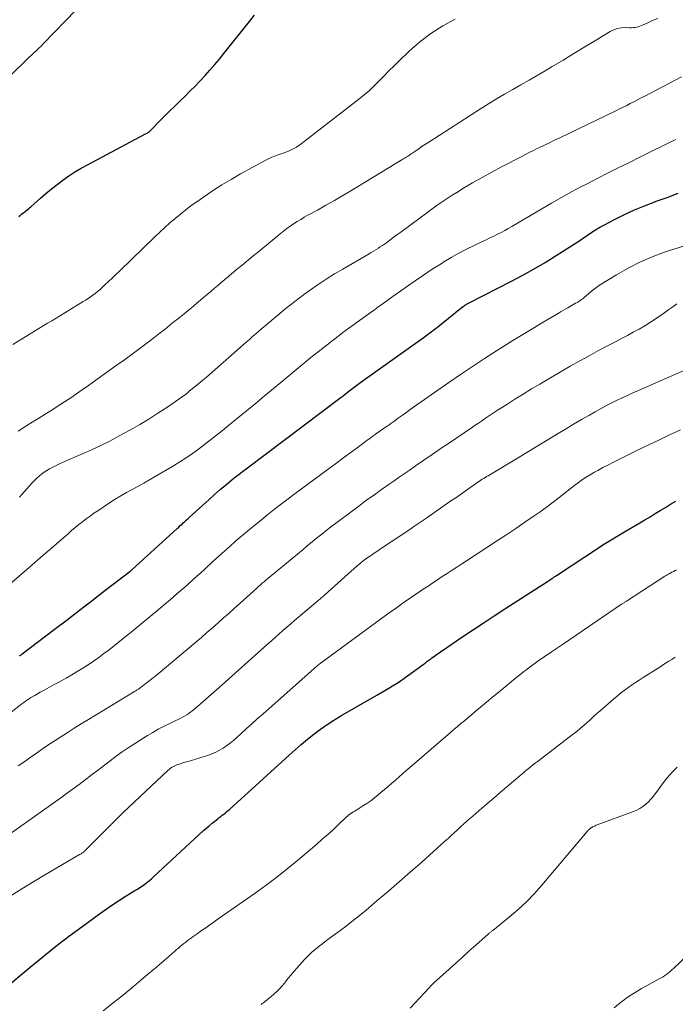
# Model space of a CAD drawing. Units: feet. Extents: x 2034996 to 2040005, y 539996 to 545000.
# Drawn here: x 2035836 to 2035940, y 540922 to 541078 of the extents above; entities that cross this region are included whole.
import ezdxf

# ---------------------------------------------------------------- set-up
doc = ezdxf.new("R2010")
doc.units = ezdxf.units.FT
doc.header["$LTSCALE"] = 100
doc.header["$MEASUREMENT"] = 0
doc.layers.add('CONTOUR INDEX', color=32, linetype='Continuous', lineweight=25)
doc.layers.add('CONTOUR INTERMEDIATE', color=40, linetype='Continuous', lineweight=15)

msp = doc.modelspace()

# ---------------------------------------------------------------- linework, layer by layer
at = {"layer": 'CONTOUR INDEX', "flags": 128}
for points, elevation in [([(2035835.54, 541047.2), (2035835.8, 541047.4), (2035836.05, 541047.6), (2035836.3, 541047.8), (2035836.56, 541048), (2035836.67, 541048.09), (2035836.86, 541048.25), (2035837.06, 541048.41), (2035837.25, 541048.57), (2035837.44, 541048.73), (2035838.99, 541050.1), (2035839.86, 541050.85), (2035840.75, 541051.58), (2035841.65, 541052.29), (2035842.56, 541052.98), (2035843.5, 541053.64), (2035844.45, 541054.27), (2035845.43, 541054.86), (2035846.43, 541055.42), (2035855.68, 541060.3), (2035855.81, 541060.37), (2035855.93, 541060.45), (2035856.05, 541060.52), (2035856.17, 541060.61), (2035856.28, 541060.69), (2035856.39, 541060.78), (2035856.49, 541060.88), (2035856.59, 541060.98), (2035857.94, 541062.37), (2035858.72, 541063.16), (2035859.51, 541063.95), (2035860.3, 541064.73), (2035861.1, 541065.5), (2035861.91, 541066.27), (2035862.73, 541067.08), (2035863.55, 541067.9), (2035864.35, 541068.73), (2035865.14, 541069.58), (2035865.91, 541070.44), (2035866.66, 541071.31), (2035867.4, 541072.2), (2035868.13, 541073.1), (2035872.16, 541078.17), (2035872.96, 541079.15)], 940), ([(2035835.66, 540977.43), (2035835.72, 540977.47), (2035835.79, 540977.51), (2035835.85, 540977.56), (2035835.92, 540977.61), (2035835.98, 540977.65), (2035836.04, 540977.7), (2035836.1, 540977.75), (2035841.18, 540981.63), (2035843.2, 540983.17), (2035845.21, 540984.71), (2035847.22, 540986.25), (2035849.23, 540987.79), (2035853.17, 540990.81), (2035853.21, 540990.85), (2035853.26, 540990.88), (2035853.3, 540990.92), (2035853.34, 540990.95), (2035853.38, 540990.99), (2035853.43, 540991.02), (2035853.47, 540991.06), (2035853.51, 540991.09), (2035860.72, 540997.67), (2035860.95, 540997.89), (2035861.19, 540998.11), (2035861.43, 540998.32), (2035861.66, 540998.54), (2035861.9, 540998.76), (2035862.13, 540998.98), (2035862.37, 540999.19), (2035862.61, 540999.41), (2035864.76, 541001.38), (2035865.7, 541002.23), (2035866.64, 541003.07), (2035867.6, 541003.89), (2035868.57, 541004.7), (2035869.44, 541005.42), (2035869.98, 541005.86), (2035870.53, 541006.3), (2035871.08, 541006.73), (2035871.63, 541007.15), (2035886.75, 541018.51), (2035887.06, 541018.74), (2035887.36, 541018.98), (2035887.67, 541019.21), (2035887.97, 541019.45), (2035888.16, 541019.6), (2035888.37, 541019.76), (2035888.58, 541019.93), (2035888.79, 541020.09), (2035889.01, 541020.26), (2035889.22, 541020.42), (2035889.43, 541020.58), (2035889.65, 541020.74), (2035889.87, 541020.9), (2035900.12, 541028.2), (2035900.45, 541028.44), (2035900.78, 541028.68), (2035901.1, 541028.92), (2035901.42, 541029.16), (2035901.74, 541029.4), (2035902.06, 541029.65), (2035902.38, 541029.9), (2035902.7, 541030.15), (2035906.01, 541032.83), (2035906.13, 541032.92), (2035906.26, 541033.02), (2035906.39, 541033.1), (2035906.52, 541033.19), (2035906.65, 541033.27), (2035906.78, 541033.35), (2035906.92, 541033.42), (2035907.05, 541033.49), (2035913.79, 541036.93), (2035915.6, 541037.89), (2035917.39, 541038.87), (2035919.15, 541039.91), (2035920.89, 541040.99), (2035922.92, 541042.28), (2035923.63, 541042.74), (2035924.33, 541043.2), (2035925.02, 541043.67), (2035925.72, 541044.15), (2035926.41, 541044.62), (2035927.12, 541045.07), (2035927.85, 541045.5), (2035928.58, 541045.9), (2035930.18, 541046.73), (2035931.74, 541047.51), (2035933.32, 541048.24), (2035934.92, 541048.9), (2035936.55, 541049.52), (2035936.77, 541049.61), (2035938.52, 541050.24), (2035940.27, 541050.88)], 960), ([(2035833.15, 540924.52), (2035837.35, 540928.02), (2035839.36, 540929.66), (2035841.39, 540931.28), (2035843.45, 540932.86), (2035845.53, 540934.41), (2035848.38, 540936.5), (2035849.41, 540937.24), (2035850.46, 540937.96), (2035851.53, 540938.65), (2035852.61, 540939.33), (2035853.99, 540940.16), (2035854.39, 540940.41), (2035854.78, 540940.67), (2035855.17, 540940.93), (2035855.55, 540941.2), (2035855.93, 540941.48), (2035856.29, 540941.77), (2035856.65, 540942.08), (2035857, 540942.39), (2035864.9, 540949.69), (2035865.34, 540950.09), (2035865.78, 540950.47), (2035866.23, 540950.85), (2035866.69, 540951.21), (2035867.13, 540951.56), (2035867.37, 540951.75), (2035867.62, 540951.94), (2035867.86, 540952.13), (2035868.11, 540952.32), (2035868.35, 540952.51), (2035868.59, 540952.71), (2035868.82, 540952.91), (2035869.06, 540953.12), (2035878.46, 540961.68), (2035879.43, 540962.54), (2035880.41, 540963.39), (2035881.41, 540964.21), (2035882.42, 540965.02), (2035883.46, 540965.8), (2035884.51, 540966.54), (2035885.6, 540967.24), (2035886.71, 540967.91), (2035892.43, 540971.21), (2035893.05, 540971.58), (2035893.67, 540971.94), (2035894.29, 540972.31), (2035894.91, 540972.67), (2035895.52, 540973.05), (2035896.12, 540973.44), (2035896.72, 540973.85), (2035897.3, 540974.27), (2035899.75, 540976.07), (2035900.06, 540976.3), (2035900.37, 540976.53), (2035900.68, 540976.76), (2035900.99, 540976.99), (2035901.16, 540977.12), (2035901.39, 540977.29), (2035901.61, 540977.45), (2035901.84, 540977.61), (2035902.07, 540977.78), (2035902.29, 540977.94), (2035902.52, 540978.1), (2035902.75, 540978.26), (2035902.99, 540978.41), (2035905.92, 540980.38), (2035907.62, 540981.52), (2035909.32, 540982.64), (2035911.03, 540983.77), (2035912.74, 540984.88), (2035919.49, 540989.25), (2035919.67, 540989.36), (2035919.85, 540989.48), (2035920.04, 540989.6), (2035920.22, 540989.72), (2035920.4, 540989.84), (2035920.59, 540989.96), (2035920.77, 540990.08), (2035920.95, 540990.2), (2035927.77, 540994.7), (2035928.29, 540995.04), (2035928.81, 540995.37), (2035929.34, 540995.7), (2035929.87, 540996.02), (2035930.4, 540996.34), (2035930.94, 540996.66), (2035931.47, 540996.97), (2035932.01, 540997.29), (2035934.16, 540998.54), (2035934.99, 540999.03), (2035935.8, 540999.52), (2035936.62, 541000.02), (2035937.43, 541000.52), (2035938.24, 541001.02), (2035939.05, 541001.51), (2035939.88, 541001.99)], 980)]:
    msp.add_lwpolyline(points, dxfattribs=dict(at, elevation=elevation))
at = {"layer": 'CONTOUR INTERMEDIATE', "flags": 128}
for points, elevation in [([(2035827.74, 541063.32), (2035836.43, 541071.76), (2035836.81, 541072.12), (2035837.19, 541072.48), (2035837.57, 541072.84), (2035837.95, 541073.19), (2035838.33, 541073.55), (2035838.71, 541073.91), (2035839.08, 541074.27), (2035839.45, 541074.65), (2035844.61, 541079.96)], 936), ([(2035834.58, 541026.88), (2035835.95, 541027.74), (2035837.34, 541028.58), (2035838.02, 541029), (2035838.71, 541029.41), (2035839.4, 541029.83), (2035840.09, 541030.24), (2035840.78, 541030.65), (2035841.47, 541031.06), (2035842.15, 541031.48), (2035842.84, 541031.9), (2035845.77, 541033.7), (2035846.16, 541033.94), (2035846.55, 541034.19), (2035846.93, 541034.45), (2035847.31, 541034.72), (2035847.68, 541034.99), (2035848.05, 541035.28), (2035848.4, 541035.58), (2035848.74, 541035.89), (2035849.23, 541036.34), (2035849.81, 541036.88), (2035850.39, 541037.42), (2035850.97, 541037.97), (2035851.54, 541038.52), (2035857.15, 541043.98), (2035857.93, 541044.73), (2035858.73, 541045.47), (2035859.55, 541046.19), (2035860.37, 541046.9), (2035861.22, 541047.59), (2035862.07, 541048.26), (2035862.94, 541048.92), (2035863.83, 541049.55), (2035864.88, 541050.29), (2035866.32, 541051.27), (2035867.77, 541052.2), (2035869.26, 541053.09), (2035870.76, 541053.95), (2035874.69, 541056.1), (2035875.22, 541056.37), (2035875.75, 541056.61), (2035876.29, 541056.83), (2035876.84, 541057.02), (2035877.07, 541057.1), (2035877.51, 541057.25), (2035877.95, 541057.41), (2035878.39, 541057.59), (2035878.82, 541057.77), (2035879.23, 541057.98), (2035879.64, 541058.21), (2035880.03, 541058.47), (2035880.41, 541058.74), (2035889.53, 541065.82), (2035890.38, 541066.51), (2035891.22, 541067.23), (2035892.02, 541067.98), (2035892.8, 541068.75), (2035893.56, 541069.54), (2035894.34, 541070.32), (2035895.12, 541071.09), (2035895.91, 541071.86), (2035897.56, 541073.45), (2035899.24, 541074.93), (2035901, 541076.28), (2035902.88, 541077.47), (2035904.84, 541078.54)], 944), ([(2035835.45, 541013.13), (2035836.66, 541013.9), (2035837.69, 541014.54), (2035838.71, 541015.18), (2035839.74, 541015.82), (2035840.77, 541016.47), (2035841.65, 541017.02), (2035842.23, 541017.39), (2035842.81, 541017.76), (2035843.39, 541018.15), (2035843.96, 541018.53), (2035844.53, 541018.93), (2035845.1, 541019.32), (2035845.67, 541019.72), (2035846.23, 541020.12), (2035851.03, 541023.52), (2035852.31, 541024.44), (2035853.57, 541025.36), (2035854.83, 541026.3), (2035856.08, 541027.25), (2035857.47, 541028.33), (2035858.02, 541028.75), (2035858.57, 541029.17), (2035859.11, 541029.6), (2035859.65, 541030.03), (2035860.19, 541030.46), (2035860.73, 541030.9), (2035861.27, 541031.33), (2035861.8, 541031.77), (2035863.33, 541033.04), (2035863.87, 541033.49), (2035864.41, 541033.93), (2035864.95, 541034.38), (2035865.48, 541034.83), (2035866.02, 541035.29), (2035866.56, 541035.74), (2035867.09, 541036.19), (2035867.63, 541036.64), (2035868.91, 541037.72), (2035870.09, 541038.71), (2035871.27, 541039.7), (2035872.46, 541040.68), (2035873.65, 541041.66), (2035877.05, 541044.47), (2035877.57, 541044.88), (2035878.1, 541045.28), (2035878.64, 541045.66), (2035879.19, 541046.03), (2035879.75, 541046.39), (2035880.32, 541046.74), (2035880.89, 541047.07), (2035881.47, 541047.4), (2035882.99, 541048.23), (2035884.33, 541048.98), (2035885.66, 541049.74), (2035886.99, 541050.51), (2035888.3, 541051.29), (2035896.55, 541056.28), (2035896.73, 541056.39), (2035896.91, 541056.5), (2035897.08, 541056.61), (2035897.26, 541056.72), (2035897.43, 541056.83), (2035897.61, 541056.95), (2035897.78, 541057.07), (2035897.95, 541057.19), (2035898.62, 541057.65), (2035899.12, 541057.99), (2035899.63, 541058.34), (2035900.14, 541058.68), (2035900.66, 541059.01), (2035908.88, 541064.31), (2035910.14, 541065.11), (2035911.41, 541065.89), (2035912.69, 541066.64), (2035913.99, 541067.37), (2035915.29, 541068.09), (2035916.59, 541068.83), (2035917.88, 541069.58), (2035919.16, 541070.34), (2035920.26, 541071), (2035921.98, 541072.04), (2035923.7, 541073.08), (2035925.42, 541074.12), (2035927.14, 541075.16), (2035929.49, 541076.59), (2035930.04, 541076.86), (2035930.62, 541077.07), (2035931.22, 541077.17), (2035931.84, 541077.2), (2035932.56, 541077.18), (2035932.84, 541077.18), (2035933.11, 541077.19), (2035933.38, 541077.22), (2035933.65, 541077.27), (2035933.92, 541077.33), (2035934.19, 541077.41), (2035934.44, 541077.5), (2035934.7, 541077.61), (2035935.33, 541077.91), (2035935.89, 541078.17), (2035936.47, 541078.41), (2035937.05, 541078.63)], 948), ([(2035835.64, 541002.66), (2035836.02, 541003.07), (2035837.69, 541004.91), (2035838.04, 541005.28), (2035838.4, 541005.63), (2035838.77, 541005.97), (2035839.16, 541006.29), (2035839.57, 541006.6), (2035839.99, 541006.88), (2035840.42, 541007.14), (2035840.87, 541007.37), (2035841.39, 541007.63), (2035842.12, 541007.97), (2035842.84, 541008.31), (2035843.57, 541008.63), (2035844.31, 541008.95), (2035845.77, 541009.57), (2035847.22, 541010.21), (2035848.67, 541010.88), (2035850.09, 541011.6), (2035851.49, 541012.35), (2035853.31, 541013.35), (2035854.77, 541014.18), (2035856.22, 541015.04), (2035857.64, 541015.95), (2035859.04, 541016.88), (2035860.95, 541018.19), (2035861.38, 541018.49), (2035861.8, 541018.8), (2035862.21, 541019.12), (2035862.62, 541019.44), (2035863.6, 541020.24), (2035864.48, 541020.97), (2035865.36, 541021.71), (2035866.24, 541022.46), (2035867.11, 541023.22), (2035870.7, 541026.39), (2035871.19, 541026.83), (2035871.68, 541027.26), (2035872.18, 541027.69), (2035872.67, 541028.13), (2035873.17, 541028.56), (2035873.66, 541028.99), (2035874.16, 541029.41), (2035874.66, 541029.84), (2035875.37, 541030.44), (2035876.03, 541030.99), (2035876.69, 541031.54), (2035877.36, 541032.09), (2035878.02, 541032.64), (2035878.7, 541033.18), (2035879.38, 541033.71), (2035880.06, 541034.23), (2035880.76, 541034.74), (2035881.85, 541035.53), (2035883.1, 541036.41), (2035884.38, 541037.26), (2035885.68, 541038.08), (2035886.99, 541038.86), (2035891.17, 541041.27), (2035891.53, 541041.48), (2035891.89, 541041.7), (2035892.24, 541041.91), (2035892.6, 541042.13), (2035892.63, 541042.15), (2035892.96, 541042.36), (2035893.29, 541042.58), (2035893.61, 541042.81), (2035893.92, 541043.03), (2035894.27, 541043.29), (2035894.76, 541043.65), (2035895.24, 541044.01), (2035895.73, 541044.37), (2035896.22, 541044.73), (2035900.93, 541048.2), (2035902.01, 541048.98), (2035903.11, 541049.73), (2035904.23, 541050.46), (2035905.36, 541051.18), (2035906.09, 541051.62), (2035907.6, 541052.52), (2035909.13, 541053.4), (2035910.67, 541054.25), (2035912.22, 541055.08), (2035915.44, 541056.75), (2035916.03, 541057.05), (2035916.61, 541057.35), (2035917.2, 541057.64), (2035917.79, 541057.93), (2035918.22, 541058.14), (2035919.03, 541058.53), (2035919.83, 541058.92), (2035920.64, 541059.31), (2035921.45, 541059.69), (2035930.35, 541063.99), (2035930.93, 541064.27), (2035931.51, 541064.56), (2035932.09, 541064.84), (2035932.67, 541065.14), (2035933.24, 541065.43), (2035933.82, 541065.73), (2035934.39, 541066.02), (2035934.97, 541066.32), (2035940.8, 541069.39)], 952), ([(2035831.29, 540986.45), (2035836.8, 540991.14), (2035838.09, 540992.24), (2035839.38, 540993.35), (2035840.66, 540994.46), (2035841.94, 540995.58), (2035843.37, 540996.83), (2035843.94, 540997.32), (2035844.51, 540997.8), (2035845.09, 540998.27), (2035845.67, 540998.74), (2035846.27, 540999.19), (2035846.87, 540999.64), (2035847.48, 541000.07), (2035848.1, 541000.49), (2035849.96, 541001.73), (2035850.84, 541002.3), (2035851.73, 541002.84), (2035852.63, 541003.36), (2035853.55, 541003.86), (2035854.47, 541004.35), (2035855.39, 541004.85), (2035856.3, 541005.37), (2035857.21, 541005.9), (2035860.09, 541007.61), (2035861.12, 541008.23), (2035862.13, 541008.89), (2035863.12, 541009.57), (2035864.1, 541010.27), (2035865.06, 541011), (2035866.01, 541011.73), (2035866.96, 541012.47), (2035867.9, 541013.22), (2035868.87, 541014.01), (2035870.28, 541015.16), (2035871.7, 541016.32), (2035873.1, 541017.48), (2035874.51, 541018.65), (2035877.14, 541020.86), (2035878.73, 541022.18), (2035880.33, 541023.49), (2035881.94, 541024.79), (2035883.56, 541026.08), (2035886.67, 541028.53), (2035886.74, 541028.58), (2035886.81, 541028.64), (2035886.88, 541028.69), (2035886.95, 541028.74), (2035887.01, 541028.79), (2035887.08, 541028.84), (2035887.15, 541028.89), (2035887.22, 541028.94), (2035891.15, 541031.76), (2035891.56, 541032.06), (2035891.97, 541032.35), (2035892.37, 541032.65), (2035892.78, 541032.94), (2035893.19, 541033.24), (2035893.6, 541033.53), (2035894.01, 541033.82), (2035894.42, 541034.12), (2035897.13, 541036.04), (2035898.48, 541036.98), (2035899.84, 541037.9), (2035901.22, 541038.81), (2035902.61, 541039.69), (2035903.06, 541039.98), (2035904.24, 541040.69), (2035905.44, 541041.37), (2035906.66, 541042.01), (2035907.89, 541042.61), (2035909.2, 541043.23), (2035909.79, 541043.51), (2035910.38, 541043.79), (2035910.97, 541044.08), (2035911.56, 541044.37), (2035912.14, 541044.67), (2035912.72, 541044.98), (2035913.29, 541045.3), (2035913.86, 541045.62), (2035918.61, 541048.43), (2035920.17, 541049.34), (2035921.75, 541050.23), (2035923.33, 541051.09), (2035924.93, 541051.94), (2035925.72, 541052.35), (2035927.39, 541053.21), (2035929.06, 541054.06), (2035930.73, 541054.91), (2035932.41, 541055.74), (2035934.27, 541056.66), (2035935.02, 541057.03), (2035935.77, 541057.41), (2035936.52, 541057.78), (2035937.28, 541058.15), (2035937.84, 541058.42), (2035938.87, 541058.93), (2035939.9, 541059.43)], 956), ([(2035828.5, 540964.05), (2035835.78, 540969.62), (2035836.05, 540969.83), (2035836.33, 540970.04), (2035836.62, 540970.24), (2035836.9, 540970.43), (2035837.19, 540970.63), (2035837.48, 540970.81), (2035837.78, 540970.99), (2035838.08, 540971.16), (2035838.95, 540971.65), (2035839.69, 540972.06), (2035840.43, 540972.47), (2035841.17, 540972.88), (2035841.91, 540973.28), (2035843.07, 540973.92), (2035843.96, 540974.42), (2035844.84, 540974.93), (2035845.71, 540975.47), (2035846.57, 540976.02), (2035847.42, 540976.6), (2035848.25, 540977.18), (2035849.07, 540977.79), (2035849.88, 540978.41), (2035851.32, 540979.55), (2035852.84, 540980.76), (2035854.34, 540981.98), (2035855.84, 540983.21), (2035857.33, 540984.45), (2035860, 540986.71), (2035860.65, 540987.26), (2035861.29, 540987.81), (2035861.93, 540988.37), (2035862.57, 540988.94), (2035863.2, 540989.5), (2035863.84, 540990.07), (2035864.47, 540990.64), (2035865.1, 540991.22), (2035866.44, 540992.45), (2035867.34, 540993.26), (2035868.24, 540994.07), (2035869.14, 540994.88), (2035870.04, 540995.68), (2035870.95, 540996.48), (2035871.87, 540997.26), (2035872.81, 540998.03), (2035873.75, 540998.79), (2035875.09, 540999.87), (2035876.17, 541000.72), (2035877.25, 541001.56), (2035878.34, 541002.39), (2035879.44, 541003.21), (2035884.67, 541007.07), (2035885.82, 541007.93), (2035886.97, 541008.77), (2035888.12, 541009.62), (2035889.27, 541010.47), (2035891.02, 541011.77), (2035891.3, 541011.97), (2035891.57, 541012.17), (2035891.84, 541012.37), (2035892.12, 541012.57), (2035892.2, 541012.62), (2035892.43, 541012.79), (2035892.67, 541012.96), (2035892.91, 541013.13), (2035893.15, 541013.3), (2035893.39, 541013.46), (2035893.63, 541013.63), (2035893.87, 541013.79), (2035894.11, 541013.96), (2035894.29, 541014.09), (2035894.62, 541014.32), (2035894.94, 541014.55), (2035895.27, 541014.78), (2035895.59, 541015.02), (2035895.86, 541015.21), (2035896.32, 541015.54), (2035896.78, 541015.87), (2035897.24, 541016.2), (2035897.7, 541016.53), (2035903.86, 541020.84), (2035905.72, 541022.13), (2035907.59, 541023.39), (2035909.49, 541024.63), (2035911.39, 541025.85), (2035912.42, 541026.49), (2035914.01, 541027.49), (2035915.61, 541028.47), (2035917.21, 541029.44), (2035918.82, 541030.41), (2035921.36, 541031.91), (2035921.71, 541032.11), (2035922.05, 541032.32), (2035922.4, 541032.52), (2035922.75, 541032.72), (2035922.9, 541032.8), (2035923.17, 541032.96), (2035923.44, 541033.12), (2035923.71, 541033.27), (2035923.98, 541033.42), (2035924.12, 541033.5), (2035924.33, 541033.61), (2035924.53, 541033.74), (2035924.72, 541033.86), (2035924.91, 541034), (2035925.1, 541034.14), (2035925.29, 541034.28), (2035925.47, 541034.43), (2035925.64, 541034.59), (2035926.09, 541034.99), (2035926.5, 541035.34), (2035926.92, 541035.68), (2035927.35, 541035.99), (2035927.8, 541036.28), (2035930.49, 541037.95), (2035932.32, 541039), (2035934.19, 541039.96), (2035936.13, 541040.78), (2035938.11, 541041.51), (2035941.58, 541042.66)], 964), ([(2035835.47, 540959.95), (2035836.2, 540960.47), (2035836.93, 540960.98), (2035837.66, 540961.5), (2035838.38, 540962.01), (2035839.11, 540962.53), (2035839.85, 540963.03), (2035840.59, 540963.53), (2035841.33, 540964.02), (2035842.08, 540964.5), (2035843.2, 540965.23), (2035844.33, 540965.94), (2035845.46, 540966.65), (2035846.6, 540967.35), (2035853.92, 540971.78), (2035854.02, 540971.85), (2035854.13, 540971.91), (2035854.24, 540971.98), (2035854.34, 540972.04), (2035854.56, 540972.17), (2035854.63, 540972.22), (2035856, 540973.26), (2035856.67, 540973.79), (2035857.34, 540974.32), (2035858.01, 540974.86), (2035858.67, 540975.41), (2035863.65, 540979.61), (2035864.54, 540980.37), (2035865.43, 540981.14), (2035866.31, 540981.91), (2035867.19, 540982.68), (2035868.07, 540983.46), (2035868.94, 540984.24), (2035869.81, 540985.02), (2035870.68, 540985.81), (2035873.33, 540988.19), (2035873.62, 540988.45), (2035873.91, 540988.7), (2035874.2, 540988.96), (2035874.5, 540989.21), (2035874.79, 540989.46), (2035875.09, 540989.71), (2035875.39, 540989.96), (2035875.69, 540990.21), (2035880.1, 540993.87), (2035880.69, 540994.35), (2035881.27, 540994.84), (2035881.87, 540995.32), (2035882.46, 540995.8), (2035883.05, 540996.28), (2035883.65, 540996.76), (2035884.26, 540997.22), (2035884.86, 540997.69), (2035889.56, 541001.23), (2035890.09, 541001.63), (2035890.63, 541002.03), (2035891.16, 541002.42), (2035891.7, 541002.8), (2035892.24, 541003.19), (2035892.78, 541003.57), (2035893.32, 541003.96), (2035893.86, 541004.34), (2035894.36, 541004.69), (2035895.15, 541005.24), (2035895.95, 541005.79), (2035896.74, 541006.34), (2035897.54, 541006.89), (2035898.56, 541007.59), (2035899.87, 541008.49), (2035901.18, 541009.39), (2035902.49, 541010.29), (2035903.8, 541011.18), (2035907.58, 541013.75), (2035908.05, 541014.07), (2035908.53, 541014.4), (2035909.01, 541014.72), (2035909.49, 541015.05), (2035909.96, 541015.37), (2035910.44, 541015.69), (2035910.93, 541016.01), (2035911.41, 541016.32), (2035913.04, 541017.37), (2035914.35, 541018.19), (2035915.67, 541019.01), (2035916.99, 541019.81), (2035918.32, 541020.6), (2035923.14, 541023.41), (2035924.63, 541024.26), (2035926.13, 541025.1), (2035927.64, 541025.92), (2035929.16, 541026.72), (2035930.32, 541027.32), (2035931.27, 541027.81), (2035932.2, 541028.31), (2035933.14, 541028.81), (2035934.07, 541029.32), (2035934.99, 541029.85), (2035935.9, 541030.41), (2035936.78, 541031), (2035937.64, 541031.61), (2035938.14, 541031.98), (2035938.77, 541032.43), (2035939.4, 541032.88), (2035940.05, 541033.32)], 968), ([(2035831.42, 540947.28), (2035842.2, 540954.89), (2035842.57, 540955.15), (2035842.93, 540955.41), (2035843.3, 540955.67), (2035843.66, 540955.94), (2035844.03, 540956.2), (2035844.39, 540956.47), (2035844.75, 540956.74), (2035845.11, 540957.01), (2035846.31, 540957.91), (2035847.25, 540958.63), (2035848.19, 540959.34), (2035849.13, 540960.06), (2035850.06, 540960.78), (2035851, 540961.49), (2035851.96, 540962.18), (2035852.94, 540962.84), (2035853.92, 540963.49), (2035855.97, 540964.78), (2035856.81, 540965.29), (2035857.66, 540965.78), (2035858.53, 540966.23), (2035859.42, 540966.66), (2035860.49, 540967.15), (2035860.84, 540967.32), (2035861.19, 540967.49), (2035861.54, 540967.68), (2035861.88, 540967.87), (2035862.22, 540968.07), (2035862.54, 540968.29), (2035862.86, 540968.53), (2035863.16, 540968.77), (2035864.33, 540969.77), (2035865.21, 540970.53), (2035866.08, 540971.29), (2035866.95, 540972.05), (2035867.82, 540972.82), (2035875.07, 540979.31), (2035875.68, 540979.85), (2035876.29, 540980.39), (2035876.89, 540980.93), (2035877.5, 540981.47), (2035878.12, 540982), (2035878.73, 540982.53), (2035879.35, 540983.06), (2035879.97, 540983.59), (2035883.02, 540986.15), (2035883.16, 540986.27), (2035883.3, 540986.39), (2035883.44, 540986.51), (2035883.58, 540986.63), (2035883.72, 540986.75), (2035883.86, 540986.87), (2035883.99, 540986.99), (2035884.13, 540987.12), (2035888.83, 540991.32), (2035889.18, 540991.62), (2035889.53, 540991.92), (2035889.89, 540992.22), (2035890.26, 540992.51), (2035890.63, 540992.79), (2035891, 540993.07), (2035891.38, 540993.34), (2035891.76, 540993.6), (2035893.79, 540994.96), (2035894.67, 540995.55), (2035895.56, 540996.14), (2035896.44, 540996.72), (2035897.33, 540997.31), (2035897.84, 540997.65), (2035898.47, 540998.07), (2035899.1, 540998.49), (2035899.72, 540998.92), (2035900.34, 540999.35), (2035904.18, 541002.03), (2035904.93, 541002.55), (2035905.68, 541003.08), (2035906.43, 541003.6), (2035907.19, 541004.13), (2035908.25, 541004.87), (2035908.47, 541005.02), (2035908.7, 541005.17), (2035908.92, 541005.32), (2035909.15, 541005.47), (2035909.38, 541005.61), (2035909.61, 541005.76), (2035909.84, 541005.9), (2035910.07, 541006.04), (2035914.74, 541008.84), (2035916.22, 541009.73), (2035917.7, 541010.62), (2035919.18, 541011.52), (2035920.66, 541012.42), (2035921.09, 541012.68), (2035922.35, 541013.45), (2035923.62, 541014.2), (2035924.89, 541014.95), (2035926.17, 541015.68), (2035927.07, 541016.19), (2035927.91, 541016.66), (2035928.76, 541017.11), (2035929.61, 541017.55), (2035930.48, 541017.98), (2035931.35, 541018.39), (2035932.22, 541018.79), (2035933.09, 541019.19), (2035933.97, 541019.58), (2035939.73, 541022.1), (2035942.6, 541023.34)], 972), ([(2035834.18, 540939.26), (2035836.03, 540940.45), (2035837.91, 540941.6), (2035839.8, 540942.72), (2035845.21, 540945.88), (2035845.33, 540945.95), (2035845.44, 540946.02), (2035845.56, 540946.1), (2035845.67, 540946.18), (2035845.75, 540946.23), (2035845.83, 540946.29), (2035845.89, 540946.34), (2035845.96, 540946.4), (2035846.02, 540946.46), (2035849.89, 540950.36), (2035849.95, 540950.41), (2035850, 540950.47), (2035850.06, 540950.52), (2035850.11, 540950.58), (2035850.16, 540950.63), (2035850.22, 540950.69), (2035850.27, 540950.74), (2035850.33, 540950.79), (2035850.85, 540951.32), (2035851.17, 540951.63), (2035851.49, 540951.94), (2035851.81, 540952.25), (2035852.14, 540952.56), (2035859.24, 540959.24), (2035859.42, 540959.4), (2035859.61, 540959.55), (2035859.81, 540959.69), (2035860.01, 540959.82), (2035860.22, 540959.94), (2035860.43, 540960.05), (2035860.66, 540960.13), (2035860.89, 540960.21), (2035861.78, 540960.48), (2035862.45, 540960.68), (2035863.13, 540960.88), (2035863.81, 540961.09), (2035864.48, 540961.29), (2035865.58, 540961.63), (2035866.22, 540961.86), (2035866.84, 540962.12), (2035867.44, 540962.44), (2035868.02, 540962.79), (2035868.57, 540963.18), (2035869.12, 540963.59), (2035869.65, 540964.02), (2035870.16, 540964.47), (2035870.85, 540965.1), (2035871.71, 540965.88), (2035872.56, 540966.65), (2035873.42, 540967.42), (2035874.28, 540968.18), (2035882.93, 540975.85), (2035883.08, 540975.98), (2035883.23, 540976.1), (2035883.39, 540976.23), (2035883.54, 540976.35), (2035883.76, 540976.51), (2035883.81, 540976.55), (2035883.86, 540976.58), (2035883.92, 540976.62), (2035883.97, 540976.66), (2035884.02, 540976.69), (2035884.08, 540976.73), (2035884.13, 540976.77), (2035884.18, 540976.81), (2035893.8, 540983.83), (2035894.66, 540984.46), (2035895.53, 540985.08), (2035896.4, 540985.7), (2035897.28, 540986.31), (2035897.54, 540986.49), (2035898.29, 540987.01), (2035899.04, 540987.52), (2035899.79, 540988.02), (2035900.54, 540988.52), (2035901.3, 540989.02), (2035902.06, 540989.52), (2035902.81, 540990.02), (2035903.57, 540990.52), (2035903.59, 540990.53), (2035904.35, 540991.03), (2035905.12, 540991.53), (2035905.89, 540992.03), (2035906.65, 540992.53), (2035911.58, 540995.73), (2035913.04, 540996.69), (2035914.5, 540997.66), (2035915.94, 540998.65), (2035917.38, 540999.65), (2035918.34, 541000.33), (2035919.28, 541001), (2035920.22, 541001.69), (2035921.13, 541002.4), (2035922.04, 541003.12), (2035922.88, 541003.79), (2035923.37, 541004.17), (2035923.86, 541004.56), (2035924.37, 541004.93), (2035924.87, 541005.29), (2035925.39, 541005.64), (2035925.91, 541005.98), (2035926.45, 541006.3), (2035926.99, 541006.61), (2035927.49, 541006.89), (2035928.29, 541007.32), (2035929.1, 541007.74), (2035929.91, 541008.16), (2035930.72, 541008.56), (2035932.54, 541009.46), (2035934.13, 541010.23), (2035935.72, 541011), (2035937.32, 541011.75), (2035938.91, 541012.51), (2035939.14, 541012.62), (2035940.63, 541013.3)], 976), ([(2035848.97, 540921.07), (2035850.46, 540922.27), (2035851.95, 540923.48), (2035853.44, 540924.7), (2035854.91, 540925.92), (2035856.31, 540927.09), (2035857.08, 540927.74), (2035857.85, 540928.4), (2035858.61, 540929.06), (2035859.38, 540929.72), (2035860.33, 540930.56), (2035860.61, 540930.81), (2035860.9, 540931.05), (2035861.18, 540931.29), (2035861.47, 540931.53), (2035861.77, 540931.77), (2035862.06, 540932), (2035862.35, 540932.22), (2035862.65, 540932.45), (2035862.96, 540932.67), (2035863.26, 540932.88), (2035863.56, 540933.1), (2035863.87, 540933.32), (2035864.57, 540933.81), (2035865.23, 540934.27), (2035865.89, 540934.73), (2035866.55, 540935.2), (2035867.21, 540935.66), (2035873.11, 540939.78), (2035874.82, 540941.02), (2035876.51, 540942.28), (2035878.16, 540943.6), (2035879.79, 540944.94), (2035882.87, 540947.56), (2035883.74, 540948.31), (2035884.6, 540949.07), (2035885.45, 540949.84), (2035886.29, 540950.62), (2035887.55, 540951.81), (2035887.76, 540952), (2035887.98, 540952.18), (2035888.2, 540952.34), (2035888.44, 540952.5), (2035888.68, 540952.65), (2035888.92, 540952.8), (2035889.15, 540952.95), (2035889.39, 540953.1), (2035890.2, 540953.6), (2035890.83, 540954.01), (2035891.45, 540954.44), (2035892.05, 540954.9), (2035892.63, 540955.37), (2035893.04, 540955.72), (2035893.62, 540956.21), (2035894.2, 540956.71), (2035894.78, 540957.21), (2035895.36, 540957.72), (2035895.93, 540958.22), (2035896.51, 540958.73), (2035897.09, 540959.23), (2035897.67, 540959.73), (2035904.12, 540965.27), (2035904.66, 540965.74), (2035905.21, 540966.21), (2035905.76, 540966.68), (2035906.31, 540967.14), (2035906.86, 540967.61), (2035907.42, 540968.08), (2035907.97, 540968.54), (2035908.53, 540969.01), (2035909.85, 540970.11), (2035910.83, 540970.92), (2035911.82, 540971.73), (2035912.8, 540972.54), (2035913.79, 540973.35), (2035914.9, 540974.25), (2035915.34, 540974.6), (2035915.78, 540974.95), (2035916.22, 540975.29), (2035916.66, 540975.63), (2035916.76, 540975.71), (2035917.16, 540976.01), (2035917.56, 540976.3), (2035917.96, 540976.59), (2035918.37, 540976.87), (2035918.78, 540977.15), (2035919.19, 540977.43), (2035919.6, 540977.71), (2035920.02, 540977.99), (2035920.16, 540978.08), (2035920.64, 540978.4), (2035921.12, 540978.72), (2035921.6, 540979.05), (2035922.08, 540979.37), (2035931.29, 540985.62), (2035931.38, 540985.68), (2035931.48, 540985.75), (2035931.58, 540985.81), (2035931.67, 540985.88), (2035931.77, 540985.94), (2035931.87, 540986.01), (2035931.97, 540986.07), (2035932.06, 540986.13), (2035938.15, 540990.07), (2035938.34, 540990.19), (2035938.52, 540990.3), (2035938.71, 540990.41), (2035938.9, 540990.51), (2035939.03, 540990.58), (2035939.28, 540990.72), (2035939.54, 540990.85), (2035939.8, 540990.97), (2035940.06, 540991.1)], 984), ([(2035874.03, 540922.07), (2035874.21, 540922.22), (2035874.4, 540922.36), (2035874.59, 540922.51), (2035874.78, 540922.66), (2035874.97, 540922.81), (2035875.16, 540922.96), (2035875.34, 540923.12), (2035875.53, 540923.27), (2035876.08, 540923.75), (2035876.52, 540924.16), (2035876.95, 540924.58), (2035877.36, 540925.03), (2035877.75, 540925.49), (2035877.9, 540925.68), (2035878.35, 540926.24), (2035878.81, 540926.8), (2035879.28, 540927.35), (2035879.75, 540927.9), (2035880.45, 540928.72), (2035880.96, 540929.29), (2035881.49, 540929.83), (2035882.05, 540930.35), (2035882.63, 540930.84), (2035883.23, 540931.32), (2035883.83, 540931.79), (2035884.44, 540932.25), (2035885.05, 540932.7), (2035886.16, 540933.51), (2035887.32, 540934.38), (2035888.46, 540935.26), (2035889.59, 540936.16), (2035890.71, 540937.08), (2035892.48, 540938.57), (2035894.26, 540940.08), (2035896.03, 540941.61), (2035897.78, 540943.15), (2035899.53, 540944.7), (2035903.23, 540948.02), (2035903.72, 540948.46), (2035904.22, 540948.91), (2035904.71, 540949.36), (2035905.2, 540949.8), (2035905.22, 540949.83), (2035905.7, 540950.27), (2035906.18, 540950.7), (2035906.66, 540951.13), (2035907.15, 540951.56), (2035907.63, 540951.98), (2035908.12, 540952.41), (2035908.61, 540952.83), (2035909.1, 540953.25), (2035911.04, 540954.92), (2035912.06, 540955.79), (2035913.07, 540956.66), (2035914.09, 540957.52), (2035915.1, 540958.38), (2035916.25, 540959.34), (2035916.7, 540959.71), (2035917.15, 540960.08), (2035917.62, 540960.43), (2035918.08, 540960.79), (2035918.55, 540961.14), (2035919.02, 540961.49), (2035919.48, 540961.84), (2035919.95, 540962.2), (2035923.44, 540964.88), (2035924.02, 540965.33), (2035924.59, 540965.79), (2035925.14, 540966.27), (2035925.69, 540966.75), (2035926.23, 540967.24), (2035926.77, 540967.73), (2035927.32, 540968.22), (2035927.87, 540968.7), (2035930.01, 540970.56), (2035930.56, 540971.03), (2035931.12, 540971.49), (2035931.7, 540971.94), (2035932.28, 540972.37), (2035932.88, 540972.79), (2035933.47, 540973.2), (2035934.08, 540973.6), (2035934.69, 540973.99), (2035937.07, 540975.5), (2035937.5, 540975.77), (2035937.93, 540976.04), (2035938.35, 540976.31), (2035938.78, 540976.57), (2035939.24, 540976.86), (2035939.44, 540976.99), (2035939.64, 540977.11), (2035939.84, 540977.23)], 988), ([(2035897.7, 540921.49), (2035900.7, 540924.74), (2035900.8, 540924.85), (2035900.9, 540924.95), (2035901.01, 540925.06), (2035901.11, 540925.16), (2035901.21, 540925.26), (2035901.32, 540925.36), (2035901.43, 540925.46), (2035901.53, 540925.56), (2035903.82, 540927.63), (2035904.89, 540928.59), (2035905.97, 540929.56), (2035907.04, 540930.53), (2035908.12, 540931.49), (2035910.1, 540933.27), (2035910.19, 540933.34), (2035910.28, 540933.42), (2035910.37, 540933.49), (2035910.46, 540933.56), (2035910.55, 540933.63), (2035910.64, 540933.7), (2035910.73, 540933.77), (2035910.82, 540933.84), (2035913.47, 540935.98), (2035914.85, 540937.16), (2035916.18, 540938.39), (2035917.43, 540939.69), (2035918.64, 540941.04), (2035925.83, 540949.54), (2035925.9, 540949.63), (2035925.97, 540949.71), (2035926.05, 540949.79), (2035926.13, 540949.87), (2035926.19, 540949.94), (2035926.24, 540949.98), (2035926.28, 540950.03), (2035926.33, 540950.07), (2035926.38, 540950.11), (2035926.43, 540950.15), (2035926.48, 540950.18), (2035926.54, 540950.21), (2035926.6, 540950.24), (2035926.78, 540950.33), (2035926.93, 540950.4), (2035927.09, 540950.46), (2035927.24, 540950.53), (2035927.4, 540950.59), (2035933.16, 540952.72), (2035933.69, 540952.95), (2035934.19, 540953.21), (2035934.67, 540953.52), (2035935.13, 540953.87), (2035935.55, 540954.26), (2035935.95, 540954.67), (2035936.32, 540955.11), (2035936.67, 540955.57), (2035937.24, 540956.39), (2035937.76, 540957.11), (2035938.31, 540957.81), (2035938.88, 540958.49), (2035939.48, 540959.15), (2035940.11, 540959.78)], 992), ([(2035930.09, 540921.57), (2035930.77, 540922.14), (2035931.47, 540922.68), (2035932.19, 540923.2), (2035932.93, 540923.69), (2035933.68, 540924.16), (2035934.45, 540924.61), (2035935.22, 540925.05), (2035937.24, 540926.14), (2035937.55, 540926.31), (2035937.86, 540926.5), (2035938.15, 540926.69), (2035938.45, 540926.89), (2035938.73, 540927.11), (2035939.01, 540927.33), (2035939.28, 540927.57), (2035939.54, 540927.81), (2035944.97, 540932.99)], 996)]:
    msp.add_lwpolyline(points, dxfattribs=dict(at, elevation=elevation))

doc.saveas('drawing.dxf')
